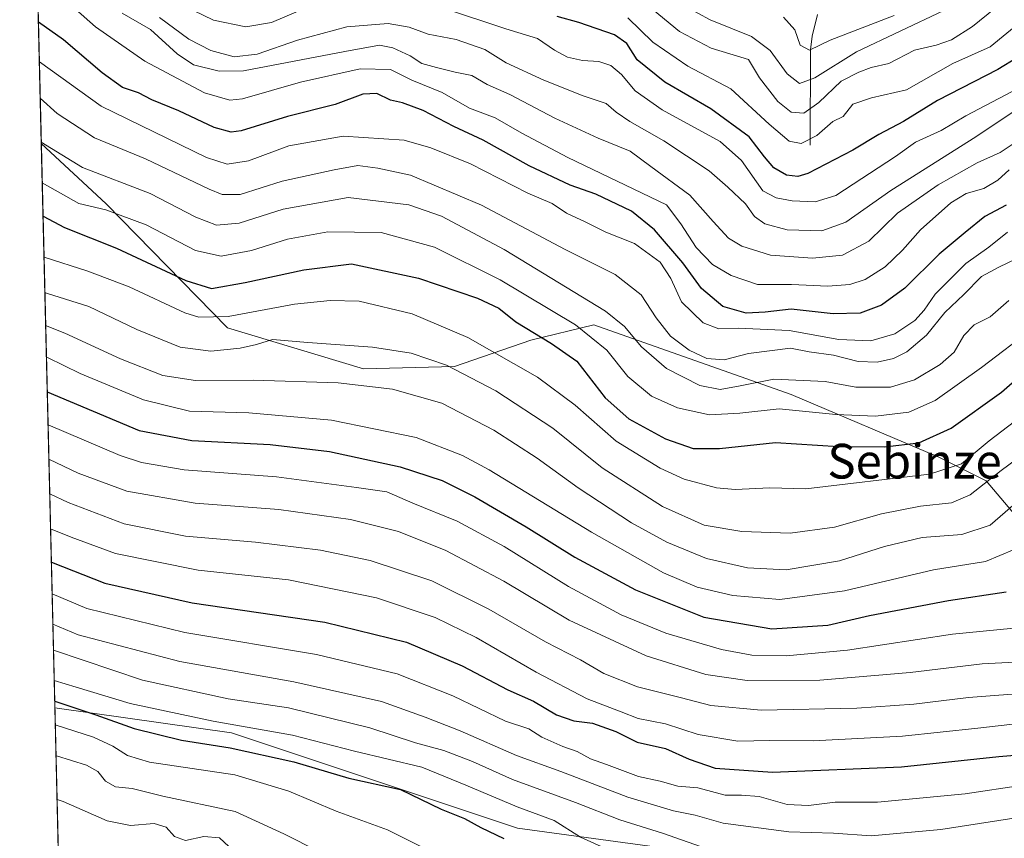
# Model space of a CAD drawing. Units: metres. Extents: x 665495 to 666995, y 4729732 to 4730449.
# Drawn here: x 665495 to 665722, y 4730045 to 4730234 of the extents above; entities that cross this region are included whole.
import ezdxf
from ezdxf.enums import TextEntityAlignment as Align

# ---------------------------------------------------------------- set-up
doc = ezdxf.new("R2010")
doc.units = ezdxf.units.M
doc.header["$MEASUREMENT"] = 0
for name, color, linetype, lineweight in [('Arbolado forestal CxS', 92, 'Continuous', 0), ('Comarca CxS', 21, 'Continuous', 0), ('Comunidad Autónoma CxS', 142, 'Continuous', 0), ('Corriente natural lineal', 142, 'Continuous', 13), ('Curva de nivel maestra', 30, 'Continuous', 30), ('Curva de nivel normal', 30, 'Continuous', 0), ('Espacio natural protegido CxS', 121, 'Continuous', 0), ('Municipio CxS', 4, 'Continuous', 0), ('Provincia CxS', 1, 'Continuous', 0), ('Texto cartográfico', 7, 'Continuous', 0)]:
    doc.layers.add(name, color=color, linetype=linetype, lineweight=lineweight)
doc.styles.add('Style-Arial', font='txt')

# ---------------------------------------------------------------- blocks, each defined once
blk = doc.blocks.new('*U4')
at = {"layer": 'Arbolado forestal CxS', "color": 92, "linetype": 'Continuous', "lineweight": 0}
blk.add_polyline3d([(665503.9802999999, 4730029.5294, 1097.233099999998), (665502.8814000003, 4730075.342599999, 1075.002600000007), (665543.6070999998, 4730069.5789, 1070.416899999997), (665609.5438999999, 4730047.6165, 1072.059500000003), (665649.6882999997, 4730042.203500001, 1065.3171)], dxfattribs=at)

msp = doc.modelspace()

# ---------------------------------------------------------------- linework, layer by layer
at = {"layer": 'Arbolado forestal CxS', "color": 92, "linetype": 'Continuous', "lineweight": 0, "extrusion": (-0.01062803540082339, 0.4430713236493282, 0.8964233637200402), "elevation": 2089632.110091817, "flags": 128}
msp.add_lwpolyline([(-778740.0851273705, -4224303.026134501), (-778740.0851273707, -4224534.710439833)], dxfattribs=at)
at = {"layer": 'Arbolado forestal CxS', "color": 92, "linetype": 'Continuous', "lineweight": 0, "extrusion": (-0.01320745153178166, 0.5505992303484727, 0.8346652327512541), "elevation": 2596483.513370833, "flags": 128}
msp.add_lwpolyline([(-778741.1455077325, -3932981.512865467), (-778741.1455077324, -3933137.440442022)], dxfattribs=at)
at = {"layer": 'Arbolado forestal CxS', "color": 92, "linetype": 'Continuous', "lineweight": 0, "extrusion": (-0.01046612205291783, 0.4363331904570006, 0.8997242951008871), "elevation": 2057890.836911864, "flags": 128}
msp.add_lwpolyline([(-778737.0143465999, -4239661.550943936), (-778737.0143465999, -4239712.484744163)], dxfattribs=at)
at = {"layer": 'Arbolado forestal CxS', "color": 92, "linetype": 'Continuous', "lineweight": 0}
for points in [[(665726.0695000002, 4730117.681500001, 1016.451799999995), (665717.5809000004, 4730127.647700001, 1007.605200000005), (665706.6551000001, 4730133.108899999, 1001.140100000004), (665672.6536999998, 4730147.5593, 991.272100000002), (665627.1804999998, 4730163.647500001, 992.7136000000029), (665612.6517000003, 4730160.130899999, 1000.5334), (665595.0077000001, 4730154.000499999, 1009.075800000006), (665574.0571, 4730153.5101, 1012.025099999999), (665542.7127, 4730162.940500001, 1004.958700000003), (665514.7355000004, 4730191.507900001, 992.9867999999988), (665499.7604, 4730205.452500001, 989.124299999996), (665494.7800000003, 4730413.08, 886.4421000000002), (665889.8391000006, 4730422.632300001, 875.2108000000007)], [(665649.6882999997, 4730042.203500001, 1065.3171), (665609.5438999999, 4730047.6165, 1072.059500000003), (665543.6070999998, 4730069.5789, 1070.416899999997), (665502.8814000003, 4730075.342599999, 1075.002600000007), (665499.7604, 4730205.452500001, 989.124299999996), (665514.7355000004, 4730191.507900001, 992.9867999999988), (665542.7127, 4730162.940500001, 1004.958700000003), (665574.0571, 4730153.5101, 1012.025099999999), (665595.0077000001, 4730154.000499999, 1009.075800000006), (665612.6517000003, 4730160.130899999, 1000.5334), (665627.1804999998, 4730163.647500001, 992.7136000000029), (665672.6536999998, 4730147.5593, 991.272100000002), (665706.6551000001, 4730133.108899999, 1001.140100000004), (665717.5809000004, 4730127.647700001, 1007.605200000005), (665726.0695000002, 4730117.681500001, 1016.451799999995), (665742.5762999998, 4730118.0679, 1022.213399999993), (665764.2799000005, 4730113.4935, 1034.693899999998), (665781.6864999998, 4730102.4663, 1047.146999999997), (665791.0900999998, 4730080.452299999, 1061.991800000003), (665792.9017000003, 4730065.3825, 1069.532300000006), (665793.4117000002, 4730061.139699999, 1071.842000000004), (665793.4507999998, 4730060.8147, 1072.007800000007), (665784.2516999999, 4730046.6239, 1075.312699999995), (665759.9336999999, 4730026.996900001, 1080.0193)], [(665499.7604, 4730205.452500001, 989.124299999996), (665514.7355000004, 4730191.507900001, 992.9867999999988), (665542.7127, 4730162.940500001, 1004.958700000003), (665574.0571, 4730153.5101, 1012.025099999999), (665595.0077000001, 4730154.000499999, 1009.075800000006), (665612.6517000003, 4730160.130899999, 1000.5334), (665627.1804999998, 4730163.647500001, 992.7136000000029), (665672.6536999998, 4730147.5593, 991.272100000002), (665706.6551000001, 4730133.108899999, 1001.140100000004), (665717.5809000004, 4730127.647700001, 1007.605200000005), (665726.0695000002, 4730117.681500001, 1016.451799999995), (665742.5762999998, 4730118.0679, 1022.213399999993), (665764.2799000005, 4730113.4935, 1034.693899999998), (665781.6864999998, 4730102.4663, 1047.146999999997), (665791.0900999998, 4730080.452299999, 1061.991800000003), (665792.9017000003, 4730065.3825, 1069.532300000006)], [(665502.8814000003, 4730075.342599999, 1075.002600000007), (665543.6070999998, 4730069.5789, 1070.416899999997), (665609.5438999999, 4730047.6165, 1072.059500000003), (665649.6882999997, 4730042.203500001, 1065.3171), (665707.4741000002, 4730015.604499999, 1080.478900000002), (665720.0648999996, 4730008.575300001, 1085.488400000002), (665735.4238999998, 4730015.6237, 1084.289000000004), (665759.9336999999, 4730026.996900001, 1080.0193), (665784.2516999999, 4730046.6239, 1075.312699999995), (665793.4507999998, 4730060.8147, 1072.007800000007), (665793.4117000002, 4730061.139699999, 1071.842000000004), (665792.9017000003, 4730065.3825, 1069.532300000006)], [(665502.8814000003, 4730075.342599999, 1075.002600000007), (665543.6070999998, 4730069.5789, 1070.416899999997), (665609.5438999999, 4730047.6165, 1072.059500000003), (665649.6882999997, 4730042.203500001, 1065.3171), (665707.4741000002, 4730015.604499999, 1080.478900000002), (665720.0648999996, 4730008.575300001, 1085.488400000002), (665735.4238999998, 4730015.6237, 1084.289000000004), (665759.9336999999, 4730026.996900001, 1080.0193), (665784.2516999999, 4730046.6239, 1075.312699999995), (665793.4507999998, 4730060.8147, 1072.007800000007), (665793.4117000002, 4730061.139699999, 1071.842000000004), (665792.9017000003, 4730065.3825, 1069.532300000006)]]:
    msp.add_polyline3d(points, dxfattribs=at)
at = {"layer": 'Comarca CxS', "color": 21, "linetype": 'Continuous', "lineweight": 0, "flags": 128}
msp.add_lwpolyline([(665505.000699999, 4729986.9915), (665494.7800012517, 4730413.079982685), (666739.8189397587, 4730443.184403381)], dxfattribs=at)
at = {"layer": 'Comunidad Autónoma CxS', "color": 142, "linetype": 'Continuous', "lineweight": 0, "flags": 128}
msp.add_lwpolyline([(665505.000699999, 4729986.9915), (665494.7800012517, 4730413.079982685), (666739.8189397587, 4730443.184403381)], dxfattribs=at)
at = {"layer": 'Corriente natural lineal', "color": 142, "linetype": 'Continuous', "lineweight": 13}
msp.add_polyline3d([(665677, 4730205, 944.0644999999931), (665677.0724999999, 4730226.970000001, 929.2908000000025), (665677.4506000001, 4730230.146700001, 927.1392000000051), (665678.6993000006, 4730235.124600001, 923.7324999999984)], dxfattribs=at)
at = {"layer": 'Curva de nivel maestra', "color": 30, "linetype": 'Continuous', "lineweight": 30, "flags": 128}
for points, elevation in [([(665729.3899999997, 4730228.040100001), (665720.2599999999, 4730222.4801), (665706.3600000005, 4730215.3301), (665698.5099999999, 4730210.5101), (665692.8399999999, 4730207.530099999), (665686.8799999999, 4730203.890100001), (665676.5, 4730198.5101), (665674.2000000002, 4730197.8101), (665671.5800000001, 4730198.110099999), (665668.6799999997, 4730199.840100001), (665666.4600000001, 4730202.340100001), (665662.9900000002, 4730206.9801), (665654.1299999999, 4730213.440099999), (665643.5, 4730219.5601), (665637.1699999999, 4730224.690099999), (665634.7599999999, 4730228.470100001), (665631.9199999999, 4730230.470100001), (665623.6900000004, 4730233.340100001), (665618.7199999997, 4730234.6801)], 950), ([(665722.2100000001, 4730191.220100001), (665717.25, 4730188.5601), (665712.7599999999, 4730184.890100001), (665706.7800000003, 4730179.890100001), (665698.8399999999, 4730172.0701), (665693.4699999997, 4730168.130100001), (665688.5099999999, 4730166.340100001), (665682.29, 4730166.200099999), (665672.5999999996, 4730167.2301), (665666.6600000003, 4730166.5701), (665662.2300000006, 4730166.3101), (665656.9100000003, 4730167.8201), (665651.9299999997, 4730172.030099999), (665647.6399999997, 4730177.9001), (665641.0999999996, 4730185.540100001), (665635.8200000003, 4730189.8101), (665627.6299999999, 4730193.770099999), (665621.6500000004, 4730195.790100001), (665612.2000000002, 4730200.2401), (665601.6600000003, 4730206.170100001), (665594.9000000004, 4730209.370100001), (665587.7999999998, 4730213.040100001), (665583.0599999997, 4730214.8101), (665580.2599999999, 4730215.4301), (665577.1100000005, 4730216.920100001), (665573.9000000004, 4730216.7601), (665567.5, 4730214.390100001), (665556.5, 4730211.6601), (665545.8300000001, 4730208.3201), (665543.5300000003, 4730208.020099999), (665539.5800000001, 4730209.0701), (665531.4900000002, 4730212.9101), (665525.25, 4730215.460100001), (665522.1699999999, 4730217.0701), (665518.5, 4730218.3301), (665513.7800000003, 4730221.6801), (665504.8799999999, 4730229.280099999), (665499.0909000002, 4730233.364600001)], 975), ([(665500.1637000004, 4730188.640000001), (665505.1200000001, 4730186.050100001), (665517.0599999997, 4730181.3301), (665533.0800000001, 4730173.860099999), (665539, 4730172.020099999), (665546.7699999996, 4730173.370100001), (665560.2599999999, 4730176.270099999), (665571.3099999997, 4730177.700099999), (665586.75, 4730174.420100001), (665600.2999999998, 4730169.780099999), (665605.2400000002, 4730167.440099999), (665609.2000000002, 4730164.290100001), (665617.4000000004, 4730159.3101), (665623.2000000002, 4730155.2601), (665629.7699999996, 4730146.8101), (665635.1900000004, 4730141.9801), (665643.6600000003, 4730137.370100001), (665650.0499999998, 4730135.100099999), (665656.0899999999, 4730135.140100001), (665669.0599999997, 4730136.4801), (665683.5700000003, 4730135.5601), (665694.1799999997, 4730135.550100001), (665702.0999999996, 4730136.440099999), (665709.5199999996, 4730139.800100001), (665721.0999999996, 4730148.120100001), (665727.8399999999, 4730153.960100001)], 1000), ([(665501.1346000005, 4730148.1644), (665522.3600000005, 4730139.280099999), (665534.5, 4730137.0001), (665552.5099999999, 4730136.020099999), (665566.2100000001, 4730134.440099999), (665582.5099999999, 4730130.940099999), (665592.1500000004, 4730127.770099999), (665599.7000000002, 4730123.960100001), (665611.5099999999, 4730117.110099999), (665622.7599999999, 4730110.100099999), (665636.75, 4730102.5701), (665652.5199999996, 4730096.290100001), (665668.2000000002, 4730093.600099999), (665681.0700000003, 4730094.4001), (665690.7199999997, 4730096.620100001), (665708.9000000004, 4730100.090100001), (665722.2199999997, 4730102.0701)], 1025), ([(665502.0762999998, 4730108.907099999), (665514.3899999997, 4730104.100099999), (665534.5599999997, 4730099.600099999), (665565.1299999999, 4730095.140100001), (665583.9400000004, 4730090.520099999), (665596.7699999996, 4730085.0601), (665607.3200000003, 4730079.4801), (665613.25, 4730076.9001), (665618.5199999996, 4730073.770099999), (665622.5700000003, 4730072.360099999), (665626.8399999999, 4730071.8301), (665632.2000000002, 4730069.9301), (665637.1699999999, 4730067.420100001), (665643.6399999997, 4730066.0101), (665649.0899999999, 4730063.530099999), (665655.1399999997, 4730061.4301), (665668.3700000001, 4730060.5601), (665698.0599999997, 4730061.7401), (665720.5199999996, 4730064.130100001), (665732.4699999997, 4730065.120100001)], 1050), ([(665502.8439999997, 4730076.900599999), (665502.9100000003, 4730076.880100001), (665512.3300000001, 4730073.7501), (665521.1699999999, 4730070.630100001), (665532.1100000005, 4730067.920100001), (665543.3300000001, 4730066.1601), (665557.9500000002, 4730062.950099999), (665570.6299999999, 4730059.1601), (665582.5599999997, 4730056.5601), (665591.9699999997, 4730052.0101), (665597.3399999999, 4730049.880100001), (665601.0999999996, 4730047.770099999), (665606.4299999997, 4730045.2601)], 1075)]:
    msp.add_lwpolyline(points, dxfattribs=dict(at, elevation=elevation))
at = {"layer": 'Curva de nivel normal', "color": 30, "linetype": 'Continuous', "lineweight": 0, "flags": 128}
for points, elevation in [([(665722.9000000004, 4730199.340100001), (665720.2699999996, 4730197.0001), (665717.04, 4730195.0601), (665713.0199999996, 4730193.9101), (665709.4800000006, 4730191.7301), (665702.4900000002, 4730185.550100001), (665698.3300000001, 4730180.870100001), (665694.2999999998, 4730177.0001), (665689.6900000004, 4730174.0801), (665686.2000000002, 4730172.950099999), (665681.0800000001, 4730172.520099999), (665672.7400000002, 4730172.890100001), (665664.8399999999, 4730172.920100001), (665658.8399999999, 4730174.970100001), (665654.54, 4730177.5601), (665650.7000000002, 4730181.4801), (665647.1699999999, 4730186.880100001), (665643.8700000001, 4730191.2501), (665621.1799999997, 4730202.2301), (665610.5800000001, 4730207.770099999), (665604.3600000005, 4730211.340100001), (665598.5, 4730213.5601), (665592.1699999999, 4730217.190099999), (665585.1699999999, 4730220.050100001), (665580.2300000006, 4730222.4901), (665573.2400000002, 4730222.630100001), (665559.5499999998, 4730219.5601), (665546.1500000004, 4730215.710100001), (665543.2199999997, 4730215.390100001), (665537.4199999999, 4730217.110099999), (665523.6500000004, 4730224.370100001), (665512.2199999997, 4730232.280099999), (665501.0300000003, 4730242.280099999)], 970), ([(665532.6200000001, 4730237.1601), (665539.4400000004, 4730233.840100001), (665546.8899999997, 4730232.3101), (665552.8099999997, 4730233.3201), (665559.54, 4730236.120100001)], 955), ([(665592.2699999996, 4730236.6501), (665606.8200000003, 4730231.8201), (665614.1299999999, 4730229.620100001), (665618.0599999997, 4730226.960100001), (665621.04, 4730225.3301), (665624.5700000003, 4730224.540100001), (665628.2800000003, 4730224.340100001), (665631.0599999997, 4730223.380100001), (665633.5199999996, 4730221.3101), (665636.6600000003, 4730217.530099999), (665642.9199999999, 4730213.1601), (665656.2699999996, 4730205.9101), (665661.1699999999, 4730201.4801), (665666.1200000001, 4730194.5001), (665669.1500000004, 4730192.920100001), (665672.8399999999, 4730192.2301), (665678.1900000004, 4730191.940099999), (665682.9000000004, 4730193.470100001), (665696.6600000003, 4730202.440099999), (665701.2999999998, 4730205.7301), (665707.2199999997, 4730208.4001), (665712.8899999997, 4730211.8101), (665725.0199999996, 4730218.140100001)], 955), ([(665719.6500000004, 4730236.600099999), (665714.4800000006, 4730232.380100001), (665709.5999999996, 4730229.290100001), (665706.0700000003, 4730228.110099999), (665701.04, 4730226.940099999), (665695.1500000004, 4730223.870100001), (665691.0599999997, 4730222.920100001), (665688.2199999997, 4730221.8201), (665684.1799999997, 4730219.8201), (665679.0300000003, 4730214.840100001), (665675.5800000001, 4730212.4001), (665672.6100000005, 4730212.630100001), (665669.5300000003, 4730215.120100001), (665665.3399999999, 4730220.5801), (665662.79, 4730224.800100001), (665654.2000000002, 4730227.390100001), (665646.9299999997, 4730231.2601), (665640.8200000003, 4730236.200099999)], 940), ([(665707.8499999996, 4730236.030099999), (665687.7300000006, 4730226.550100001), (665678.0599999997, 4730220.550100001), (665674.5899999999, 4730219.2501), (665671.75, 4730221.450099999), (665667.8300000001, 4730226.880100001), (665663.4900000002, 4730230.110099999), (665653.9699999997, 4730233.940099999), (665648.2999999998, 4730237.0001)], 935), ([(665725.6600000003, 4730206.540100001), (665720.8300000001, 4730203.360099999), (665715.54, 4730200.9301), (665706.5099999999, 4730195.870100001), (665697.1799999997, 4730189.4001), (665690.5099999999, 4730182.940099999), (665684.5099999999, 4730179.6801), (665677.5899999999, 4730178.970100001), (665667.8399999999, 4730179.720100001), (665661.2599999999, 4730181.7501), (665658.2100000001, 4730183.630100001), (665654.6500000004, 4730187.460100001), (665649.2400000002, 4730193.4801), (665640.29, 4730200.0801), (665635.54, 4730203.670100001), (665628.1699999999, 4730206.6601), (665618.1399999997, 4730211.2301), (665607.7999999998, 4730216.710100001), (665602.5199999996, 4730219.040100001), (665599.0499999998, 4730221.100099999), (665595.1500000004, 4730221.870100001), (665590.9100000003, 4730222.970100001), (665587.4600000001, 4730223.840100001), (665584.7800000003, 4730225.6501), (665580.8399999999, 4730227.4801), (665577.7000000002, 4730228.0601), (665569.7199999997, 4730226.620100001), (665546.3499999996, 4730222.1801), (665540.7300000006, 4730222.0801), (665534.8399999999, 4730223.540100001), (665531.0599999997, 4730226.0601), (665524.9000000004, 4730231.690099999), (665518.4100000003, 4730235.470100001)], 965), ([(665723.8200000003, 4730212.720100001), (665715.2100000001, 4730206.920100001), (665695.5899999999, 4730194.590100001), (665685.2100000001, 4730187.280099999), (665679.6900000004, 4730185.3201), (665671.7400000002, 4730185.5101), (665666.5899999999, 4730186.870100001), (665664.1799999997, 4730188.620100001), (665662.0999999996, 4730191.4801), (665658, 4730195.380100001), (665653.7599999999, 4730199.140100001), (665643.3099999997, 4730206.030099999), (665635.4400000004, 4730210.5001), (665632.2699999996, 4730212.6501), (665629.9600000001, 4730214.670100001), (665624.7100000001, 4730216.420100001), (665615.5999999996, 4730219.9801), (665606.9600000001, 4730224.0101), (665602.0199999996, 4730227.0801), (665595.4400000004, 4730229.420100001), (665588.9800000006, 4730230.630100001), (665584.5599999997, 4730232.190099999), (665579.7400000002, 4730233.040100001), (665570.1900000004, 4730232.300100001), (665558.8200000003, 4730229.200099999), (665549.5199999996, 4730226.0001), (665544.2199999997, 4730225.370100001), (665538.8200000003, 4730226.860099999), (665533.7999999998, 4730229.4801), (665526.9900000002, 4730234.460100001)], 960), ([(665726.1799999997, 4730234.030099999), (665718.5300000003, 4730227.710100001), (665709.9199999999, 4730223.840100001), (665699.2000000002, 4730217.800100001), (665691.1799999997, 4730215.9301), (665686.8799999999, 4730214.4801), (665684.6600000003, 4730211.630100001), (665682.2199999997, 4730210.460100001), (665678.5599999997, 4730207.300100001), (665674.9199999999, 4730205.4001), (665672.1900000004, 4730205.960100001), (665667.5599999997, 4730209.9001), (665658.7000000002, 4730218.040100001), (665648.8499999996, 4730223.2301), (665640.7199999997, 4730228.770099999), (665634.9800000006, 4730234.4001)], 945), ([(665696.4199999999, 4730234.950099999), (665681.6399999997, 4730229.210100001), (665676.8799999999, 4730226.950099999), (665674.7000000002, 4730228.110099999), (665673.4800000006, 4730231.640100001), (665670.8899999997, 4730234.520099999)], 930), ([(665722.4900000002, 4730184.960100001), (665718.1799999997, 4730181.520099999), (665712.8700000001, 4730177.7501), (665705.8399999999, 4730170.700099999), (665703.3200000003, 4730167.0101), (665701.1299999999, 4730164.620100001), (665696.5, 4730161.5801), (665690.9900000002, 4730159.9101), (665683.6299999999, 4730160.270099999), (665672.2000000002, 4730162.360099999), (665660.5199999996, 4730162.9001), (665655.9900000002, 4730162.700099999), (665652.3600000005, 4730164.0601), (665647.3600000005, 4730168.950099999), (665644.9199999999, 4730174.340100001), (665642.4100000003, 4730178.050100001), (665636.5199999996, 4730182.4101), (665629.9400000004, 4730185.020099999), (665625.1299999999, 4730187.390100001), (665620.8200000003, 4730189.3301), (665617.54, 4730191.620100001), (665611.9299999997, 4730193.9801), (665598.6900000004, 4730200.700099999), (665589.5300000003, 4730204.420100001), (665583.3899999997, 4730206.220100001), (665569.3899999997, 4730207.120100001), (665556.8300000001, 4730204.860099999), (665547.5, 4730201.4301), (665542.5800000001, 4730200.6601), (665537.8300000001, 4730202.1801), (665513.5999999996, 4730214.030099999), (665499.3095000006, 4730224.251599999)], 980), ([(665499.5111999996, 4730215.842599999), (665503.3899999997, 4730212.360099999), (665512, 4730206.720100001), (665523.8200000003, 4730201.850099999), (665538.5, 4730194.880100001), (665541.4600000001, 4730193.690099999), (665545.5800000001, 4730193.640100001), (665555.2800000003, 4730196.720100001), (665567.3099999997, 4730199.340100001), (665572.7400000002, 4730200.340100001), (665577.3799999999, 4730199.7401), (665584.8799999999, 4730198.130100001), (665601.2300000006, 4730191.220100001), (665620.5599999997, 4730180.9901), (665632.0599999997, 4730175.220100001), (665638.0700000003, 4730170.5801), (665641.5300000003, 4730165.220100001), (665644.7999999998, 4730161.030099999), (665649.0899999999, 4730157.8101), (665653.1600000003, 4730155.870100001), (665657.2000000002, 4730155.5801), (665662.8200000003, 4730156.9901), (665668.2400000002, 4730157.7501), (665672.5099999999, 4730158.220100001), (665676.8200000003, 4730157.420100001), (665682.4000000004, 4730156.610099999), (665688.1200000001, 4730155.190099999), (665692.4800000006, 4730155.040100001), (665696.2199999997, 4730155.9001), (665699.29, 4730157.4001), (665703.8499999996, 4730161.220100001), (665708.0700000003, 4730166.470100001), (665712.4199999999, 4730170.620100001), (665716.5099999999, 4730174.7501), (665720.5099999999, 4730176.950099999), (665724.5099999999, 4730178.870100001)], 985), ([(665499.7534999996, 4730205.740599999), (665509.2800000003, 4730199.870100001), (665524.8300000001, 4730193.9001), (665535.4100000003, 4730188.450099999), (665540.1500000004, 4730186.5701), (665545.4100000003, 4730187.030099999), (665555.5, 4730190.300100001), (665570.5, 4730192.9901), (665584.5, 4730191.300100001), (665591.9900000002, 4730188.6601), (665606.4400000004, 4730180.9901), (665629.7999999998, 4730166.780099999), (665634.1900000004, 4730163.2401), (665638.1600000003, 4730158.5601), (665643.8600000005, 4730153.590100001), (665651.5599999997, 4730149.670100001), (665656.2699999996, 4730148.7401), (665660.9100000003, 4730149.5701), (665668.6399999997, 4730151.090100001), (665680.4900000002, 4730150.540100001), (665687.54, 4730149.290100001), (665695.5300000003, 4730149.290100001), (665701.0700000003, 4730150.940099999), (665707.0199999996, 4730154.4801), (665710.1799999997, 4730157.340100001), (665712.4500000002, 4730161.170100001), (665714.8499999996, 4730163.630100001), (665718.5499999998, 4730165.440099999), (665722.8499999996, 4730169.2601)], 990), ([(665499.9790000003, 4730196.3408), (665508.4299999997, 4730191.610099999), (665514.6600000003, 4730190.120100001), (665523.9199999999, 4730186.640100001), (665535.3300000001, 4730180.7601), (665541.2000000002, 4730179.420100001), (665548.2100000001, 4730180.770099999), (665556.5, 4730183.4001), (665565.8099999997, 4730185.0801), (665578.1399999997, 4730184.870100001), (665590.4000000004, 4730181.540100001), (665605.5800000001, 4730173.970100001), (665622.9100000003, 4730163.620100001), (665630.1100000005, 4730157.8201), (665635.0099999999, 4730151.7301), (665640.4699999997, 4730147.190099999), (665646.4400000004, 4730144.4801), (665653.79, 4730142.860099999), (665660.79, 4730143.2601), (665669.9000000004, 4730144.300100001), (665682.9500000002, 4730143.0001), (665692.0800000001, 4730142.5601), (665699.75, 4730143.540100001), (665705.8399999999, 4730146.2301), (665716.5099999999, 4730153.800100001), (665728.4299999997, 4730162.890100001)], 995), ([(665500.3894999997, 4730179.225500001), (665510.5, 4730176.0001), (665520, 4730172.370100001), (665532.8300000001, 4730166.390100001), (665536.0899999999, 4730165.390100001), (665542.8300000001, 4730165.540100001), (665558.1699999999, 4730168.390100001), (665566.3200000003, 4730169.210100001), (665573.0199999996, 4730169.110099999), (665585.2599999999, 4730166.1601), (665598.0700000003, 4730160.7401), (665614.1799999997, 4730151.5701), (665622.8700000001, 4730145.130100001), (665632.2699999996, 4730136.8101), (665642.4299999997, 4730130.5801), (665647.9699999997, 4730128.0801), (665655.4299999997, 4730126.050100001), (665659.7199999997, 4730125.700099999), (665667.7000000002, 4730126.0801), (665676.0099999999, 4730125.870100001), (665704.54, 4730129.220100001), (665711.9400000004, 4730131.600099999), (665718.3099999997, 4730136.9001), (665727.0700000003, 4730143.600099999)], 1005), ([(665500.5846999995, 4730171.087900001), (665501.1699999999, 4730170.870100001), (665510.7400000002, 4730167.880100001), (665521.7699999996, 4730162.5801), (665531.7400000002, 4730158.450099999), (665538.8300000001, 4730157.5601), (665545.6399999997, 4730158.290100001), (665549.3700000001, 4730159.120100001), (665553.0700000003, 4730160.2601), (665561.1799999997, 4730159.550100001), (665576.1299999999, 4730158.520099999), (665585.0599999997, 4730157.130100001), (665593.1600000003, 4730154.340100001), (665604.5499999998, 4730148.390100001), (665617.6799999997, 4730139.8301), (665629.0999999996, 4730130.670100001), (665642.9500000002, 4730121.7601), (665652.5999999996, 4730117.4901), (665661.2699999996, 4730116.030099999), (665672.3799999999, 4730115.600099999), (665682.6299999999, 4730117.0101), (665693.4800000006, 4730120.0601), (665702.4299999997, 4730121.860099999), (665709.6200000001, 4730122.600099999), (665713.9299999997, 4730124.4301), (665721.0199999996, 4730130.0801), (665730.54, 4730137.0801)], 1010), ([(665500.7681, 4730163.4406), (665505.2000000002, 4730161.700099999), (665518.0099999999, 4730155.800100001), (665527.7699999996, 4730151.960100001), (665535.2999999998, 4730150.780099999), (665548.5899999999, 4730150.9001), (665568.2000000002, 4730150.280099999), (665580.7400000002, 4730148.800100001), (665592.1299999999, 4730145.600099999), (665604.0599999997, 4730139.360099999), (665614.0999999996, 4730132.870100001), (665623.5, 4730126.0801), (665635.8099999997, 4730118.0001), (665643.9600000001, 4730113.550100001), (665653.0999999996, 4730109.8101), (665662.5700000003, 4730107.610099999), (665671.4800000006, 4730107.200099999), (665683.7999999998, 4730109.220100001), (665694.1299999999, 4730112.530099999), (665702.8700000001, 4730114.630100001), (665712, 4730115.340100001), (665718.5499999998, 4730117.4801), (665725.4699999997, 4730123.450099999)], 1015), ([(665500.9430000001, 4730156.151699999), (665501.1799999997, 4730156.0701), (665508.6900000004, 4730152.380100001), (665523.3300000001, 4730146.380100001), (665533.8899999997, 4730143.7401), (665547.5700000003, 4730143.360099999), (665566.6699999999, 4730141.670100001), (665586.1799999997, 4730137.6601), (665596.8700000001, 4730133.520099999), (665603, 4730130.210100001), (665626.5899999999, 4730115.850099999), (665643.1699999999, 4730106.5001), (665650.9600000001, 4730103.170100001), (665659.1600000003, 4730101.2401), (665669.9900000002, 4730100.360099999), (665684.9400000004, 4730102.3101), (665705.4400000004, 4730107.170100001), (665717.4600000001, 4730109.100099999), (665724.0599999997, 4730111.890100001)], 1020), ([(665501.3169, 4730140.5635), (665517.9500000002, 4730133.540100001), (665522.9000000004, 4730131.890100001), (665532.7199999997, 4730130.2401), (665553.9800000006, 4730128.5701), (665572.4299999997, 4730126.1501), (665579.3899999997, 4730125.110099999), (665585.4500000002, 4730122.5001), (665595.6200000001, 4730118.350099999), (665606.4600000001, 4730112.520099999), (665621.29, 4730103.3301), (665633.4299999997, 4730096.780099999), (665643.7599999999, 4730092.5801), (665656.5999999996, 4730088.8101), (665663.5700000003, 4730087.4901), (665671.4600000001, 4730087.340100001), (665685.6100000005, 4730088.6601), (665709.8099999997, 4730092.350099999), (665723.9400000004, 4730093.7401)], 1030), ([(665501.5064000003, 4730132.6647), (665508.2400000002, 4730129.470100001), (665519.5, 4730125.270099999), (665535.2599999999, 4730122.540100001), (665554.4900000002, 4730121.100099999), (665571.0499999998, 4730118.780099999), (665582.0899999999, 4730116.030099999), (665593.04, 4730111.6601), (665606.4000000004, 4730104.530099999), (665621.4199999999, 4730095.540100001), (665639.1900000004, 4730087.3301), (665652.9299999997, 4730083.0701), (665662.4600000001, 4730081.6801), (665679.2699999996, 4730081.7401), (665700.0599999997, 4730083.5101), (665716.6699999999, 4730085.540100001), (665727.2599999999, 4730086.0601)], 1035), ([(665501.6986999996, 4730124.647500001), (665505.9800000006, 4730122.6801), (665518.8300000001, 4730117.8101), (665532.9699999997, 4730114.9001), (665549.1799999997, 4730113.5101), (665564.1299999999, 4730111.690099999), (665575.6100000005, 4730109.3201), (665589.7699999996, 4730104.600099999), (665602.9500000002, 4730098.120100001), (665616.0199999996, 4730090.600099999), (665624.04, 4730086.4101), (665629.4299999997, 4730083.2601), (665637.2400000002, 4730080.2301), (665647.3300000001, 4730077.690099999), (665654.1399999997, 4730075.880100001), (665665.7400000002, 4730074.850099999), (665687.7999999998, 4730075.290100001), (665700.9199999999, 4730076.200099999), (665713.5099999999, 4730077.7301), (665728.5700000003, 4730078.9301)], 1040), ([(665501.8916999997, 4730116.602600001), (665506.6200000001, 4730114.670100001), (665516.8600000005, 4730110.920100001), (665535.9100000003, 4730107.0601), (665556.7599999999, 4730104.840100001), (665577.0099999999, 4730100.690099999), (665590.5499999998, 4730096.200099999), (665600.0199999996, 4730091.610099999), (665613.8200000003, 4730083.5601), (665625.5800000001, 4730077.450099999), (665633.4400000004, 4730074.420100001), (665637.3799999999, 4730072.920100001), (665643.6600000003, 4730071.690099999), (665651.1699999999, 4730069.200099999), (665660.3300000001, 4730067.700099999), (665667.7199999997, 4730067.860099999), (665677.6799999997, 4730067.790100001), (665698.3399999999, 4730068.8101), (665715.7000000002, 4730070.670100001), (665733.8200000003, 4730072.7301)], 1045), ([(665502.2505000001, 4730101.644500001), (665510.25, 4730098.280099999), (665532.8300000001, 4730092.7401), (665563.1699999999, 4730087.640100001), (665581.7800000003, 4730083.200099999), (665594.6299999999, 4730078.110099999), (665606.7800000003, 4730072.3101), (665612.1600000003, 4730070.540100001), (665615.1699999999, 4730068.600099999), (665619.9600000001, 4730066.440099999), (665623.3200000003, 4730065.290100001), (665626.3600000005, 4730063.600099999), (665630.0599999997, 4730062.280099999), (665637.4400000004, 4730059.520099999), (665642.4000000004, 4730058.460100001), (665646.4900000002, 4730057.3101), (665651.1200000001, 4730056.940099999), (665657.4000000004, 4730055.210100001), (665661.1600000003, 4730055.280099999), (665665.2400000002, 4730054.940099999), (665671.6799999997, 4730053.130100001), (665676.6699999999, 4730052.9001), (665682.8099999997, 4730053.640100001), (665692.5499999998, 4730053.610099999), (665712.79, 4730055.530099999), (665739.3200000003, 4730059.5701)], 1055), ([(665502.4187000003, 4730094.629799999), (665508.2300000006, 4730092.220100001), (665531.7300000006, 4730086.0101), (665558, 4730081.380100001), (665578.1699999999, 4730076.850099999), (665588.2800000003, 4730073.200099999), (665596.3600000005, 4730070.050100001), (665609.2999999998, 4730064.350099999), (665619.5199999996, 4730060.7301), (665635, 4730054.780099999), (665645.5199999996, 4730051.6501), (665650.5300000003, 4730050.6501), (665656.9900000002, 4730048.790100001), (665672.0899999999, 4730046.800100001), (665682.4100000003, 4730046.4901), (665691.0899999999, 4730045.880100001), (665707.1299999999, 4730047.300100001), (665738.3300000001, 4730052.140100001)], 1060), ([(665502.5629000004, 4730088.621200001), (665523.1200000001, 4730081.710100001), (665542.8499999996, 4730077.420100001), (665556.7400000002, 4730075.360099999), (665575.4900000002, 4730070.7601), (665586.0599999997, 4730067.270099999), (665592.5700000003, 4730065.530099999), (665599.1600000003, 4730063.020099999), (665608.3799999999, 4730058.8201), (665622.9400000004, 4730053.590100001), (665633.1200000001, 4730049.540100001), (665642.9600000001, 4730046.5101), (665653.2599999999, 4730042.890100001)], 1065), ([(665502.7287, 4730081.7053), (665507.7999999998, 4730080.110099999), (665520.2599999999, 4730076.360099999), (665539.3600000005, 4730072.3301), (665557.6799999997, 4730069.0601), (665571.9699999997, 4730065.350099999), (665587.5, 4730061.720100001), (665597.6500000004, 4730057.5801), (665609.5, 4730052.540100001), (665617.9699999997, 4730049.420100001), (665624.0899999999, 4730045.600099999), (665634.4800000006, 4730040.850099999)], 1070), ([(665502.9740000004, 4730071.4803), (665511.7999999998, 4730068.610099999), (665516.2400000002, 4730066.5701), (665519.6100000005, 4730064.360099999), (665524.6699999999, 4730062.870100001), (665544.3600000005, 4730059.960100001), (665556.7999999998, 4730056.1501), (665567.7599999999, 4730051.5601), (665579.5899999999, 4730047.290100001), (665588.5, 4730042.790100001)], 1080), ([(665503.1447999999, 4730064.359999999), (665503.29, 4730064.300100001), (665510.2000000002, 4730062.1501), (665512.79, 4730060.720100001), (665514.5300000003, 4730058.440099999), (665516.8799999999, 4730057.190099999), (665520.7300000006, 4730056.790100001), (665527.8099999997, 4730055.020099999), (665544.4500000002, 4730051.470100001), (665555.6900000004, 4730046.360099999), (665563.7100000001, 4730042.290100001)], 1085), ([(665503.3865, 4730054.283299999), (665504.7999999998, 4730053.770099999), (665514.9400000004, 4730049.350099999), (665520.2999999998, 4730048.270099999), (665525.7699999996, 4730048.690099999), (665528.5199999996, 4730047.840100001), (665530.5, 4730045.720100001), (665533.0199999996, 4730044.7601), (665537.2400000002, 4730045.7401), (665540.8399999999, 4730045.420100001), (665545.1200000001, 4730041.380100001)], 1090)]:
    msp.add_lwpolyline(points, dxfattribs=dict(at, elevation=elevation))
at = {"layer": 'Espacio natural protegido CxS', "color": 121, "linetype": 'Continuous', "lineweight": 0, "flags": 128}
msp.add_lwpolyline([(666343.1163545629, 4730019.941911697), (666322.5368999991, 4729935.597599999), (666321.5058764989, 4729936.002806051), (666159.7278000007, 4729999.5992), (665886.4824999997, 4730016.602899999), (665867.830981514, 4729975.617210173), (665866.2324000002, 4729972.103700001), (665865.907284521, 4729972.121308517), (665700.1832953477, 4729981.120754203), (665608.3618000003, 4729986.107000001), (665555.2274015239, 4729986.56156104), (665505.000699999, 4729986.9915), (665494.7800012517, 4730413.079982685), (666739.8189397587, 4730443.184403381), (666702.9729000008, 4730384.087800001), (666470.2257000002, 4730276.092099999), (666380.8510999999, 4730174.5944)], close=True, dxfattribs=at)
msp.add_lwpolyline([(665505.000699999, 4729986.9915), (665494.7800012517, 4730413.079982685), (666739.8189397587, 4730443.184403381)], dxfattribs=at)
at = {"layer": 'Municipio CxS', "color": 4, "linetype": 'Continuous', "lineweight": 0, "flags": 128}
msp.add_lwpolyline([(665505.000699999, 4729986.9915), (665494.7800012517, 4730413.079982685), (666739.8189397587, 4730443.184403381)], dxfattribs=at)
at = {"layer": 'Provincia CxS', "color": 1, "linetype": 'Continuous', "lineweight": 0, "flags": 128}
msp.add_lwpolyline([(665505.000699999, 4729986.9915), (665494.7800012517, 4730413.079982685), (666739.8189397587, 4730443.184403381)], dxfattribs=at)

# ---------------------------------------------------------------- block references
at = {"layer": 'Arbolado forestal CxS', "color": 92, "linetype": 'Continuous', "lineweight": 0}
msp.add_blockref('*U4', (0, 0), dxfattribs=at)

# ---------------------------------------------------------------- texts
at = {"layer": 'Texto cartográfico', "color": 7, "linetype": 'Continuous', "lineweight": 0, "style": 'Style-Arial'}
msp.add_text('Sebinze', height=8, dxfattribs=at).set_placement((665701.0822231704, 4730132.210150001), align=Align.MIDDLE_CENTER)

doc.saveas('drawing.dxf')
